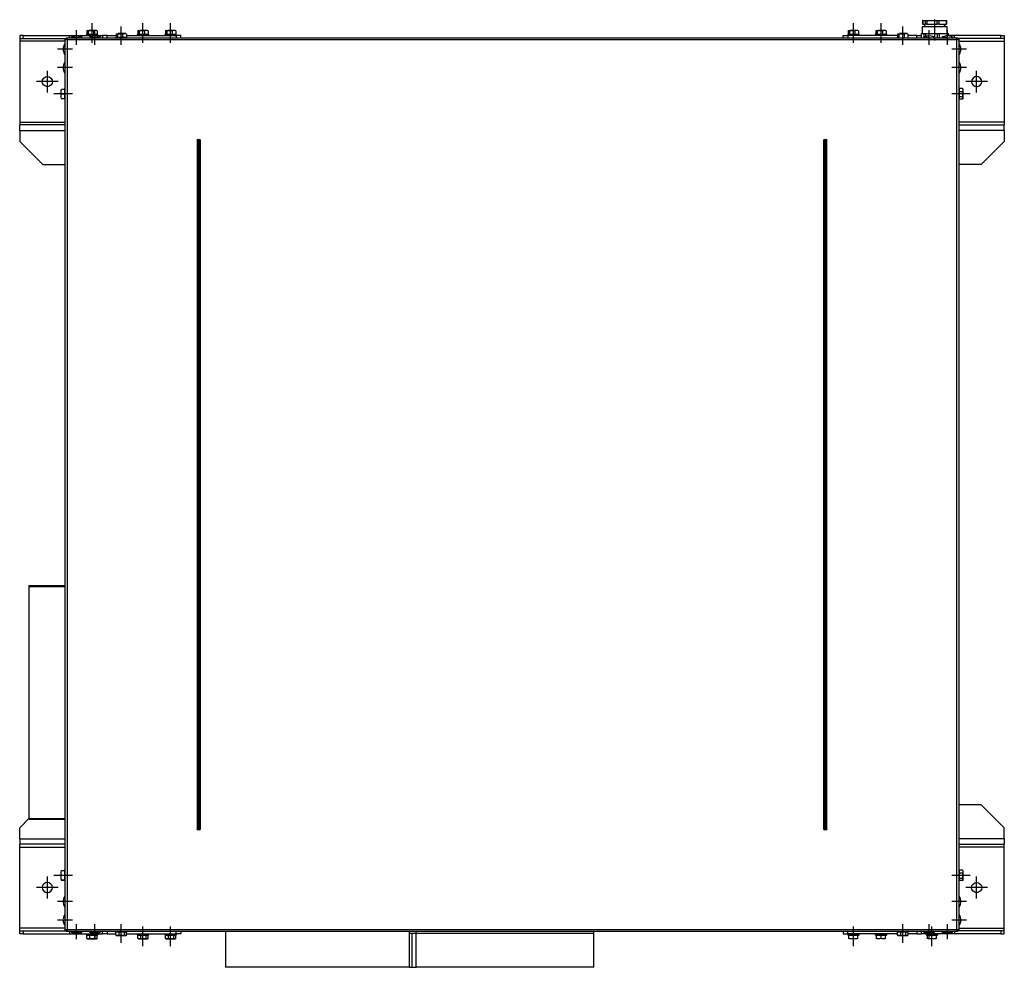
# Model space of a CAD drawing. Extents: x -423 to 1967, y -2167 to 334.
# Drawn here: x -423 to 645, y -2167 to -1138 of the extents above; entities that cross this region are included whole.
import ezdxf

# ---------------------------------------------------------------- set-up
doc = ezdxf.new("R2010")
doc.units = 0
doc.header["$MEASUREMENT"] = 0
doc.layers.get('0').update_dxf_attribs({"linetype": 'CONTINUOUS'})

msp = doc.modelspace()

# ---------------------------------------------------------------- linework, layer by layer
for p, q in [((-344.7, -1162), (-344.7, -1141.8)), ((-289.4, -1158.6), (-289.4, -1141.8)), ((-259.4, -1158.6), (-259.4, -1141.8)), ((481.6, -1158.6), (481.6, -1141.8)), ((511.6, -1162), (511.6, -1141.8)), ((556.7, -1138.9), (556.7, -1142.9)), ((556.8, -1138.9), (556.7, -1138.9)), ((556.7, -1142.9), (556.8, -1142.9)), ((556.8, -1138.9), (556.8, -1142.9)), ((556.8, -1138.9), (559.8, -1138.9)), ((556.8, -1142.9), (559.8, -1142.9)), ((558.7, -1142.9), (558.7, -1145.9)), ((559.3, -1145.9), (559.3, -1142.9)), ((559.8, -1142.9), (559.8, -1138.9)), ((559.8, -1138.9), (561.2, -1138.9)), ((561.2, -1142.9), (559.8, -1142.9)), ((561.2, -1138.9), (561.2, -1142.9)), ((561.2, -1138.9), (572.4, -1138.9)), ((561.2, -1142.9), (572.4, -1142.9)), ((569.9, -1160.7), (569.9, -1138)), ((572.4, -1142.9), (572.4, -1138.9)), ((572.4, -1138.9), (574.3, -1138.9)), ((574.3, -1142.9), (572.4, -1142.9)), ((574.3, -1138.9), (574.3, -1142.9)), ((574.3, -1138.9), (582.5, -1138.9)), ((574.3, -1142.9), (582.5, -1142.9)), ((580.5, -1145.9), (580.5, -1142.9)), ((581.2, -1145.9), (581.2, -1142.9)), ((582.5, -1138.9), (583.1, -1138.9)), ((582.5, -1142.9), (582.5, -1138.9)), ((583.1, -1142.9), (582.5, -1142.9)), ((583.1, -1142.9), (583.1, -1138.9)), ((-361.5, -1165.5), (-361.5, -1149.4)), ((-350.4, -1153.7), (-350.9, -1154.2)), ((-350.4, -1153.7), (-338.9, -1153.7)), ((-350.3, -1150.2), (-350.3, -1153.7)), ((-348.8, -1150.2), (-348.8, -1153.7)), ((-348.8, -1153.7), (-348.7, -1153.7)), ((-348.8, -1153.7), (-348.8, -1153.7)), ((-339.8, -1149.7), (-348.2, -1149.7)), ((-344.7, -1163.1), (-344.7, -1145.8)), ((-343.3, -1153.7), (-343.2, -1153.7)), ((-343.2, -1150.2), (-343.2, -1153.7)), ((-343.2, -1153.7), (-343.2, -1153.7)), ((-341.5, -1165.5), (-341.5, -1149.4)), ((-339.1, -1153.7), (-339.2, -1153.7)), ((-339.1, -1150.2), (-339.1, -1153.7)), ((-338.4, -1154.2), (-338.9, -1153.7)), ((-318.6, -1153.7), (-318.6, -1157.2)), ((-317.1, -1153.7), (-317.1, -1157.2)), ((-308.1, -1153.2), (-316.5, -1153.2)), ((-313, -1162.1), (-313, -1145.3)), ((-313, -1165.5), (-313, -1149.3)), ((-311.5, -1153.7), (-311.5, -1157.2)), ((-307.4, -1153.7), (-307.4, -1157.2)), ((-295.1, -1153.7), (-295.6, -1154.2)), ((-295.1, -1153.7), (-283.6, -1153.7)), ((-295, -1150.2), (-295, -1153.7)), ((-293.5, -1150.2), (-293.5, -1153.7)), ((-293.5, -1153.7), (-293.4, -1153.7)), ((-293.5, -1153.7), (-293.5, -1153.7)), ((-284.5, -1149.7), (-292.9, -1149.7)), ((-289.4, -1163.1), (-289.4, -1145.8)), ((-288, -1153.7), (-287.9, -1153.7)), ((-287.9, -1150.2), (-287.9, -1153.7)), ((-287.9, -1153.7), (-287.9, -1153.7)), ((-283.8, -1153.7), (-283.9, -1153.7)), ((-283.8, -1150.2), (-283.8, -1153.7)), ((-283.1, -1154.2), (-283.6, -1153.7)), ((-265.1, -1153.7), (-265.6, -1154.2)), ((-265.1, -1153.7), (-253.6, -1153.7)), ((-265, -1150.2), (-265, -1153.7)), ((-263.5, -1150.2), (-263.5, -1153.7)), ((-263.5, -1153.7), (-263.4, -1153.7)), ((-263.5, -1153.7), (-263.5, -1153.7)), ((-254.5, -1149.7), (-262.9, -1149.7)), ((-259.4, -1163.1), (-259.4, -1145.8)), ((-258, -1153.7), (-257.9, -1153.7)), ((-257.9, -1150.2), (-257.9, -1153.7)), ((-257.9, -1153.7), (-257.9, -1153.7)), ((-253.8, -1153.7), (-253.9, -1153.7)), ((-253.8, -1150.2), (-253.8, -1153.7)), ((-253.1, -1154.2), (-253.6, -1153.7)), ((475.9, -1153.7), (475.4, -1154.2)), ((475.9, -1153.7), (487.4, -1153.7)), ((476, -1150.2), (476, -1153.7)), ((477.5, -1150.2), (477.5, -1153.7)), ((477.5, -1153.7), (477.6, -1153.7)), ((477.5, -1153.7), (477.5, -1153.7)), ((486.5, -1149.7), (478.1, -1149.7)), ((481.6, -1163.1), (481.6, -1145.8)), ((483, -1153.7), (483.1, -1153.7)), ((483.1, -1150.2), (483.1, -1153.7)), ((483.1, -1153.7), (483.1, -1153.7)), ((487.2, -1153.7), (487.1, -1153.7)), ((487.2, -1150.2), (487.2, -1153.7)), ((487.9, -1154.2), (487.4, -1153.7)), ((505.9, -1153.7), (505.4, -1154.2)), ((505.9, -1153.7), (517.4, -1153.7)), ((506, -1150.2), (506, -1153.7)), ((507.5, -1150.2), (507.5, -1153.7)), ((507.5, -1153.7), (507.6, -1153.7)), ((507.5, -1153.7), (507.5, -1153.7)), ((516.5, -1149.7), (508.1, -1149.7)), ((511.6, -1163.1), (511.6, -1145.8)), ((513, -1153.7), (513.1, -1153.7)), ((513.1, -1150.2), (513.1, -1153.7)), ((513.1, -1153.7), (513.1, -1153.7)), ((517.2, -1153.7), (517.1, -1153.7)), ((517.2, -1150.2), (517.2, -1153.7)), ((517.9, -1154.2), (517.4, -1153.7)), ((529.6, -1153.7), (529.6, -1157.2)), ((531.1, -1153.7), (531.1, -1157.2)), ((540.1, -1153.2), (531.7, -1153.2)), ((535.2, -1162.1), (535.2, -1145.3)), ((535.2, -1165.5), (535.2, -1149.3)), ((536.7, -1153.7), (536.7, -1157.2)), ((540.8, -1153.7), (540.8, -1157.2)), ((555.1, -1152.9), (555.1, -1157.7)), ((555.1, -1152.9), (555.1, -1157.7)), ((555.1, -1152.9), (555.1, -1152.9)), ((555.1, -1152.9), (556.9, -1152.9)), ((556.4, -1145.9), (556.4, -1152.9)), ((583.4, -1145.9), (556.4, -1145.9)), ((556.9, -1152.9), (558.6, -1152.9)), ((558.6, -1156.8), (558.6, -1152.9)), ((558.6, -1152.9), (560, -1152.9)), ((560, -1152.9), (560, -1156.2)), ((560, -1152.9), (566.4, -1152.9)), ((563.7, -1165.5), (563.7, -1149.4)), ((566.4, -1152.9), (572.8, -1152.9)), ((572.8, -1157.7), (572.8, -1152.9)), ((572.8, -1152.9), (574.7, -1152.9)), ((574.7, -1152.9), (574.7, -1157.7)), ((574.7, -1152.9), (579.4, -1152.9)), ((579.4, -1152.9), (584.1, -1152.9)), ((583.4, -1152.9), (583.4, -1145.9)), ((583.7, -1165.5), (583.7, -1149.4)), ((584.1, -1155.7), (584.1, -1152.9)), ((584.1, -1152.9), (584.7, -1152.9)), ((584.7, -1155.7), (584.7, -1152.9)), ((-423.2, -1155.3), (-423.2, -1158.3)), ((-419.3, -1155.3), (-423.2, -1155.3)), ((-423.2, -1158.3), (-423.2, -1161.3)), ((-423.2, -1158.3), (-419.3, -1158.3)), ((-423.2, -1161.3), (-423.2, -1249.3)), ((-373.9, -1161.3), (-423.2, -1161.3)), ((-419.3, -1158.3), (-419.3, -1155.3)), ((-419.3, -1155.3), (-369.2, -1155.3)), ((-419.3, -1158.3), (-372.7, -1158.3)), ((-373.9, -1164.1), (-374.3, -1164.1)), ((-374.3, -1164.1), (-374.3, -1170.1)), ((-373.9, -1158.9), (-372.7, -1158.9)), ((-373.9, -1159.9), (-373.9, -1158.9)), ((-373.9, -2125.5), (-373.9, -1159.9)), ((-371.7, -1159.9), (-373.9, -1159.9)), ((-372.7, -1157.7), (-372.7, -1158.9)), ((-372.7, -1157.7), (-371.7, -1157.7)), ((-372.7, -1159.9), (-372.7, -1158.9)), ((-372.7, -1158.9), (-371.7, -1158.9)), ((-371.7, -1157.7), (593.9, -1157.7)), ((-371.7, -1157.7), (-371.7, -1159.9)), ((593.9, -1159.9), (-371.7, -1159.9)), ((-371.7, -1159.9), (-371.7, -2125.5)), ((-369.2, -1157.7), (-369.2, -1155.3)), ((-369.2, -1155.3), (-333.2, -1155.3)), ((-367.5, -1157.3), (-367.5, -1157.7)), ((-361.5, -1157.3), (-367.5, -1157.3)), ((-361.5, -1155.7), (-362.9, -1155.7)), ((-361.5, -1155.7), (-362.9, -1155.7)), ((-355.5, -1157.3), (-361.5, -1157.3)), ((-355.5, -1157.7), (-355.5, -1157.3)), ((-350.9, -1154.2), (-350.9, -1155.3)), ((-344.7, -1154.2), (-350.9, -1154.2)), ((-347.5, -1157.3), (-347.5, -1157.7)), ((-341.5, -1157.3), (-347.5, -1157.3)), ((-338.4, -1154.2), (-344.7, -1154.2)), ((-341.5, -1155.7), (-342.9, -1155.7)), ((-340.1, -1155.7), (-341.5, -1155.7)), ((-335.5, -1157.3), (-341.5, -1157.3)), ((-338.4, -1155.3), (-338.4, -1154.2)), ((-335.5, -1157.7), (-335.5, -1157.3)), ((-333.2, -1155.3), (-333.2, -1157.7)), ((-328.2, -1155.3), (-333.2, -1155.3)), ((-328.2, -1157.7), (-328.2, -1155.3)), ((-328.2, -1155.3), (-318.6, -1155.3)), ((-318.7, -1157.2), (-319.2, -1157.7)), ((-307.2, -1157.2), (-318.7, -1157.2)), ((-317.1, -1157.2), (-317, -1157.2)), ((-317.1, -1157.2), (-317.1, -1157.2)), ((-311.6, -1157.2), (-311.5, -1157.2)), ((-311.5, -1157.2), (-311.5, -1157.2)), ((-307.4, -1157.2), (-307.5, -1157.2)), ((-307.4, -1155.3), (-253.2, -1155.3)), ((-306.7, -1157.7), (-307.2, -1157.2)), ((-295.6, -1154.2), (-295.6, -1155.3)), ((-289.4, -1154.2), (-295.6, -1154.2)), ((-283.1, -1154.2), (-289.4, -1154.2)), ((-283.1, -1155.3), (-283.1, -1154.2)), ((-265.6, -1154.2), (-265.6, -1155.3)), ((-259.4, -1154.2), (-265.6, -1154.2)), ((-253.1, -1154.2), (-259.4, -1154.2)), ((-253.2, -1155.3), (-253.2, -1157.7)), ((-248.2, -1155.3), (-253.2, -1155.3)), ((-253.1, -1155.3), (-253.1, -1154.2)), ((-248.2, -1157.7), (-248.2, -1155.3)), ((470.4, -1157.7), (470.4, -1155.3)), ((470.4, -1155.3), (475.4, -1155.3)), ((475.4, -1154.2), (475.4, -1155.3)), ((481.6, -1154.2), (475.4, -1154.2)), ((475.4, -1155.3), (475.4, -1157.7)), ((529.6, -1155.3), (475.4, -1155.3)), ((487.9, -1154.2), (481.6, -1154.2)), ((487.9, -1155.3), (487.9, -1154.2)), ((505.4, -1154.2), (505.4, -1155.3)), ((511.6, -1154.2), (505.4, -1154.2)), ((517.9, -1154.2), (511.6, -1154.2)), ((517.9, -1155.3), (517.9, -1154.2)), ((529.5, -1157.2), (529, -1157.7)), ((531.1, -1157.2), (531.2, -1157.2)), ((531.1, -1157.2), (531.1, -1157.2)), ((536.6, -1157.2), (536.7, -1157.2)), ((536.7, -1157.2), (536.7, -1157.2)), ((540.8, -1157.2), (540.7, -1157.2)), ((550.4, -1155.3), (540.8, -1155.3)), ((541.5, -1157.7), (541, -1157.2)), ((541, -1157.2), (541, -1157.2)), ((550.4, -1157.7), (550.4, -1155.3)), ((550.4, -1155.3), (555.1, -1155.3)), ((557.7, -1157.3), (557.7, -1157.7)), ((563.7, -1157.3), (557.7, -1157.3)), ((563.7, -1157.3), (557.7, -1157.3)), ((563.7, -1155.7), (562.3, -1155.7)), ((563.7, -1155.7), (562.3, -1155.7)), ((569.7, -1157.7), (569.7, -1157.3)), ((577.7, -1157.3), (577.7, -1157.7)), ((583.7, -1157.3), (577.7, -1157.3)), ((583.7, -1157.3), (577.7, -1157.3)), ((583.7, -1155.7), (582.3, -1155.7)), ((585.1, -1155.7), (583.7, -1155.7)), ((591.4, -1155.3), (584.7, -1155.3)), ((589.7, -1157.7), (589.7, -1157.3)), ((591.4, -1157.7), (591.4, -1155.3)), ((641.5, -1155.3), (591.4, -1155.3)), ((593.9, -1157.7), (594.9, -1157.7)), ((593.9, -1159.9), (593.9, -1157.7)), ((593.9, -1158.9), (594.9, -1158.9)), ((593.9, -2125.5), (593.9, -1159.9)), ((596.1, -1159.9), (593.9, -1159.9)), ((594.9, -1157.7), (594.9, -1158.9)), ((641.5, -1158.3), (594.9, -1158.3)), ((594.9, -1158.9), (594.9, -1159.9)), ((596.1, -1158.9), (594.9, -1158.9)), ((596.1, -1158.9), (596.1, -1159.9)), ((596.1, -1159.9), (596.1, -2125.5)), ((596.1, -1161.3), (645.4, -1161.3)), ((596.5, -1164.1), (596.1, -1164.1)), ((596.5, -1176.1), (596.5, -1164.1)), ((641.5, -1158.3), (641.5, -1155.3)), ((641.5, -1155.3), (645.4, -1155.3)), ((645.4, -1158.3), (641.5, -1158.3)), ((645.4, -1155.3), (645.4, -1158.3)), ((645.4, -1158.3), (645.4, -1161.3)), ((645.4, -1161.3), (645.4, -1249.3)), ((-366, -1170.1), (-382.1, -1170.1)), ((-375.9, -1168.7), (-375.9, -1170.1)), ((-375.9, -1170.1), (-375.9, -1171.5)), ((-374.3, -1170.1), (-374.3, -1176.1)), ((604.4, -1170.1), (588.3, -1170.1)), ((598.1, -1171.5), (598.1, -1168.7)), ((-374.3, -1176.1), (-373.9, -1176.1)), ((-373.9, -1184.1), (-374.3, -1184.1)), ((-374.3, -1184.1), (-374.3, -1190.1)), ((596.1, -1176.1), (596.5, -1176.1)), ((596.5, -1184.1), (596.1, -1184.1)), ((596.5, -1196.1), (596.5, -1184.1)), ((-393.2, -1217.1), (-393.2, -1193.4)), ((-366, -1190.1), (-382.1, -1190.1)), ((-375.9, -1188.7), (-375.9, -1190.1)), ((-375.9, -1190.1), (-375.9, -1191.5)), ((-374.3, -1190.1), (-374.3, -1196.1)), ((-374.3, -1196.1), (-373.9, -1196.1)), ((604.4, -1190.1), (588.3, -1190.1)), ((596.1, -1196.1), (596.5, -1196.1)), ((598.1, -1191.5), (598.1, -1188.7)), ((615.4, -1217.1), (615.4, -1193.4)), ((-381.3, -1205.3), (-405, -1205.3)), ((627.3, -1205.3), (603.6, -1205.3)), ((-377.9, -1213.5), (-374.4, -1213.5)), ((-373.9, -1212.3), (-374.4, -1212.8)), ((-374.4, -1212.8), (-374.4, -1224.3)), ((-374.4, -1213.5), (-374.4, -1213.5)), ((596.6, -1212.8), (596.1, -1212.3)), ((596.6, -1212.8), (596.6, -1212.8)), ((596.6, -1212.8), (596.6, -1212.9)), ((600.1, -1212.8), (596.6, -1212.8)), ((596.6, -1218.6), (596.6, -1212.9)), ((596.6, -1216.2), (596.6, -1216.2)), ((596.6, -1216.2), (596.6, -1216.2)), ((600.1, -1216.2), (596.6, -1216.2)), ((600.6, -1213.7), (600.1, -1212.8)), ((600.6, -1218.6), (600.6, -1213.7)), ((-369.5, -1218.6), (-386.2, -1218.6)), ((-366, -1218.6), (-382.2, -1218.6)), ((-377.9, -1218.4), (-374.4, -1218.4)), ((-377.9, -1223.5), (-374.4, -1223.5)), ((-377.9, -1223.7), (-374.4, -1223.7)), ((-374.4, -1218.4), (-374.4, -1218.3)), ((-374.4, -1218.4), (-374.4, -1218.4)), ((-374.4, -1223.5), (-374.4, -1223.4)), ((-374.4, -1223.5), (-374.4, -1223.5)), ((-374.4, -1224.3), (-373.9, -1224.8)), ((604.5, -1218.6), (588.3, -1218.6)), ((608.5, -1218.6), (591.7, -1218.6)), ((596.1, -1224.8), (596.6, -1224.3)), ((596.6, -1224.3), (596.6, -1218.6)), ((596.6, -1221.9), (596.6, -1221.9)), ((596.6, -1222), (596.6, -1221.9)), ((600.1, -1221.9), (596.6, -1221.9)), ((600.1, -1224.3), (596.6, -1224.3)), ((600.1, -1224.4), (600.6, -1223.5)), ((600.6, -1223.5), (600.6, -1218.6)), ((-423.2, -1249.3), (-373.9, -1249.3)), ((-423.2, -1249.3), (-423.2, -1252.3)), ((645.4, -1249.3), (596.1, -1249.3)), ((645.4, -1249.3), (645.4, -1252.3)), ((-373.9, -1252.3), (-423.2, -1252.3)), ((-423.2, -1258.3), (-423.2, -1252.3)), ((-423.2, -1258.3), (-423.2, -1270.3)), ((-423.2, -1258.3), (-373.9, -1258.3)), ((596.1, -1252.3), (645.4, -1252.3)), ((645.4, -1258.3), (596.1, -1258.3)), ((645.4, -1258.3), (645.4, -1252.3)), ((645.4, -1258.3), (645.4, -1270.3)), ((-398.2, -1295.3), (-423.2, -1270.3)), ((-230.4, -2016.2), (-230.4, -1269.2)), ((-229.1, -1269.2), (-230.4, -1269.2)), ((-229.1, -1269.2), (-229.1, -2016.2)), ((-228.9, -1269.2), (-229.1, -1269.2)), ((-229.1, -1269.2), (-228.7, -1269.2)), ((-228.9, -2016.2), (-228.9, -1269.2)), ((-228.9, -1269.2), (-228.9, -2016.2)), ((-228.7, -2016.2), (-228.7, -1269.2)), ((-227.4, -1269.2), (-228.7, -1269.2)), ((-227.4, -1269.2), (-227.4, -2016.2)), ((449.6, -2016.2), (449.6, -1269.2)), ((449.6, -1269.2), (450.9, -1269.2)), ((450.9, -1269.2), (450.9, -2016.2)), ((450.9, -1269.2), (451.1, -1269.2)), ((451.1, -1269.2), (451.1, -2016.2)), ((451.1, -2016.2), (451.1, -1269.2)), ((451.1, -1269.2), (451.3, -1269.2)), ((451.3, -2016.2), (451.3, -1269.2)), ((451.3, -1269.2), (452.6, -1269.2)), ((452.6, -1269.2), (452.6, -2016.2)), ((620.4, -1295.3), (645.4, -1270.3)), ((-398.2, -1295.3), (-373.9, -1295.3)), ((620.4, -1295.3), (596.1, -1295.3)), ((-412.8, -1752.3), (-373.9, -1752.3)), ((-412.8, -1753.5), (-412.8, -1752.3)), ((-412.8, -2005.1), (-412.8, -1753.5)), ((-373.9, -1753.5), (-412.8, -1753.5)), ((620.4, -1990.1), (596.1, -1990.1)), ((620.4, -1990.1), (645.4, -2015.1)), ((-412.8, -2004.7), (-423.2, -2015.1)), ((-412.8, -2005.1), (-373.9, -2005.1)), ((-412.8, -2006.3), (-412.8, -2005.1)), ((-373.9, -2006.3), (-412.8, -2006.3)), ((-423.2, -2027.1), (-423.2, -2015.1)), ((-229.1, -2016.2), (-230.4, -2016.2)), ((-229.1, -2016.2), (-228.7, -2016.2)), ((-228.9, -2016.2), (-229.1, -2016.2)), ((-227.4, -2016.2), (-228.7, -2016.2)), ((449.6, -2016.2), (450.9, -2016.2)), ((450.9, -2016.2), (451.1, -2016.2)), ((451.1, -2016.2), (451.3, -2016.2)), ((451.3, -2016.2), (452.6, -2016.2)), ((645.4, -2027.1), (645.4, -2015.1)), ((-423.2, -2027.1), (-373.9, -2027.1)), ((-423.2, -2027.1), (-423.2, -2033.1)), ((645.4, -2027.1), (596.1, -2027.1)), ((645.4, -2027.1), (645.4, -2033.1)), ((-423.2, -2036.1), (-423.2, -2033.1)), ((-373.9, -2033.1), (-423.2, -2033.1)), ((-423.2, -2124.1), (-423.2, -2036.1)), ((-423.2, -2036.1), (-373.9, -2036.1)), ((596.1, -2033.1), (645.4, -2033.1)), ((645.4, -2036.1), (596.1, -2036.1)), ((645.4, -2036.1), (645.4, -2033.1)), ((645.4, -2124.1), (645.4, -2036.1)), ((-377.9, -2061.7), (-374.4, -2061.7)), ((-373.9, -2060.5), (-374.4, -2061)), ((-374.4, -2061), (-374.4, -2072.5)), ((-374.4, -2061.7), (-374.4, -2061.7)), ((596.6, -2061), (596.1, -2060.5)), ((596.6, -2061), (596.6, -2061.1)), ((596.6, -2061), (596.6, -2061)), ((600.1, -2061), (596.6, -2061)), ((596.6, -2066.8), (596.6, -2061.1)), ((600.6, -2061.9), (600.1, -2061)), ((600.6, -2066.8), (600.6, -2061.9)), ((-393.2, -2091.9), (-393.2, -2068.2)), ((-369.5, -2066.8), (-386.2, -2066.8)), ((-366, -2066.8), (-382.2, -2066.8)), ((-377.9, -2066.6), (-374.4, -2066.6)), ((-377.9, -2071.7), (-374.4, -2071.7)), ((-377.9, -2071.9), (-374.4, -2071.9)), ((-374.4, -2066.6), (-374.4, -2066.5)), ((-374.4, -2066.6), (-374.4, -2066.6)), ((-374.4, -2071.7), (-374.4, -2071.6)), ((-374.4, -2071.7), (-374.4, -2071.7)), ((-374.4, -2072.5), (-373.9, -2073)), ((604.5, -2066.8), (588.3, -2066.8)), ((608.5, -2066.8), (591.7, -2066.8)), ((596.1, -2073), (596.6, -2072.5)), ((596.6, -2064.4), (596.6, -2064.4)), ((596.6, -2064.4), (596.6, -2064.4)), ((600.1, -2064.4), (596.6, -2064.4)), ((596.6, -2072.5), (596.6, -2066.8)), ((596.6, -2070.1), (596.6, -2070.1)), ((596.6, -2070.2), (596.6, -2070.1)), ((600.1, -2070.1), (596.6, -2070.1)), ((600.1, -2072.5), (596.6, -2072.5)), ((600.1, -2072.6), (600.6, -2071.7)), ((600.6, -2071.7), (600.6, -2066.8)), ((615.4, -2091.9), (615.4, -2068.2)), ((-381.3, -2080.1), (-405, -2080.1)), ((627.3, -2080.1), (603.6, -2080.1)), ((-375.9, -2093.9), (-375.9, -2095.3)), ((-373.9, -2089.3), (-374.3, -2089.3)), ((-374.3, -2089.3), (-374.3, -2095.3)), ((596.5, -2089.3), (596.1, -2089.3)), ((596.5, -2101.3), (596.5, -2089.3)), ((598.1, -2096.7), (598.1, -2093.9)), ((-366, -2095.3), (-382.1, -2095.3)), ((-375.9, -2095.3), (-375.9, -2096.7)), ((-374.3, -2095.3), (-374.3, -2101.3)), ((-374.3, -2101.3), (-373.9, -2101.3)), ((604.4, -2095.3), (588.3, -2095.3)), ((596.1, -2101.3), (596.5, -2101.3)), ((-366, -2115.3), (-382.1, -2115.3)), ((-375.9, -2115.3), (-375.9, -2116.7)), ((-375.9, -2115.3), (-375.9, -2116.7)), ((-373.9, -2109.3), (-374.3, -2109.3)), ((-374.3, -2109.3), (-374.3, -2115.3)), ((-374.3, -2115.3), (-374.3, -2121.3)), ((604.4, -2115.3), (588.3, -2115.3)), ((596.5, -2109.3), (596.1, -2109.3)), ((596.5, -2121.3), (596.5, -2109.3)), ((598.1, -2116.7), (598.1, -2113.9)), ((-373.9, -2124.1), (-423.2, -2124.1)), ((-423.2, -2127.1), (-423.2, -2124.1)), ((-374.3, -2121.3), (-373.9, -2121.3)), ((-373.9, -2126.5), (-373.9, -2125.5)), ((-373.9, -2125.5), (-371.7, -2125.5)), ((-373.9, -2126.5), (-372.7, -2126.5)), ((-372.7, -2126.5), (-372.7, -2125.5)), ((-372.7, -2127.7), (-372.7, -2126.5)), ((-371.7, -2126.5), (-372.7, -2126.5)), ((-371.7, -2125.5), (593.9, -2125.5)), ((-371.7, -2125.5), (-371.7, -2127.7)), ((-361.5, -2135.9), (-361.5, -2119.8)), ((-341.5, -2135.9), (-341.5, -2119.8)), ((-313, -2136), (-313, -2119.8)), ((-313, -2140), (-313, -2123.3)), ((-289.4, -2139.5), (-289.4, -2122.2)), ((-259.4, -2139.5), (-259.4, -2122.2)), ((481.6, -2139.5), (481.6, -2122.2)), ((535.2, -2136), (535.2, -2119.8)), ((535.2, -2140), (535.2, -2123.3)), ((563.7, -2135.9), (563.7, -2119.8)), ((566.9, -2139.5), (566.9, -2122.2)), ((583.7, -2135.9), (583.7, -2119.8)), ((593.9, -2127.7), (593.9, -2125.5)), ((593.9, -2125.5), (596.1, -2125.5)), ((594.9, -2126.5), (593.9, -2126.5)), ((594.9, -2125.5), (594.9, -2126.5)), ((594.9, -2127.7), (594.9, -2126.5)), ((596.1, -2126.5), (594.9, -2126.5)), ((596.1, -2121.3), (596.5, -2121.3)), ((596.1, -2124.1), (645.4, -2124.1)), ((596.1, -2125.5), (596.1, -2126.5)), ((645.4, -2127.1), (645.4, -2124.1)), ((-423.2, -2130.1), (-423.2, -2127.1)), ((-423.2, -2127.1), (-419.3, -2127.1)), ((-419.3, -2130.1), (-423.2, -2130.1)), ((-419.3, -2127.1), (-419.3, -2130.1)), ((-419.3, -2127.1), (-372.7, -2127.1)), ((-419.3, -2130.1), (-369.2, -2130.1)), ((-371.7, -2127.7), (-372.7, -2127.7)), ((593.9, -2127.7), (-371.7, -2127.7)), ((-369.2, -2127.7), (-369.2, -2130.1)), ((-369.2, -2130.1), (-333.2, -2130.1)), ((-367.5, -2127.7), (-367.5, -2128.1)), ((-367.5, -2128.1), (-355.5, -2128.1)), ((-362.9, -2129.7), (-360.1, -2129.7)), ((-355.5, -2128.1), (-355.5, -2127.7)), ((-350.9, -2130.1), (-350.9, -2131.2)), ((-350.9, -2131.2), (-350.4, -2131.7)), ((-338.4, -2131.2), (-350.9, -2131.2)), ((-350.4, -2135.2), (-350.4, -2131.7)), ((-350.4, -2131.7), (-350.4, -2131.7)), ((-350.4, -2131.7), (-344.7, -2131.7)), ((-350.1, -2135.4), (-349.6, -2135.7)), ((-349.6, -2135.7), (-344.7, -2135.7)), ((-347.5, -2127.7), (-347.5, -2128.1)), ((-347.5, -2128.1), (-335.5, -2128.1)), ((-346.9, -2135.2), (-346.9, -2131.7)), ((-346.9, -2131.7), (-346.9, -2131.7)), ((-346.9, -2131.7), (-346.9, -2131.7)), ((-344.7, -2131.7), (-338.9, -2131.7)), ((-344.7, -2135.7), (-339.8, -2135.7)), ((-342.9, -2129.7), (-340.1, -2129.7)), ((-341.2, -2135.2), (-341.2, -2131.7)), ((-341.2, -2131.7), (-341.2, -2131.7)), ((-341.2, -2131.7), (-341.2, -2131.7)), ((-339.8, -2135.7), (-339.3, -2135.4)), ((-339, -2135.2), (-339, -2131.7)), ((-338.9, -2131.7), (-338.4, -2131.2)), ((-338.4, -2131.2), (-338.4, -2130.1)), ((-335.5, -2128.1), (-335.5, -2127.7)), ((-333.2, -2130.1), (-333.2, -2127.7)), ((-328.2, -2130.1), (-333.2, -2130.1)), ((-328.2, -2127.7), (-328.2, -2130.1)), ((-328.2, -2130.1), (-318.7, -2130.1)), ((-319.2, -2127.7), (-318.7, -2128.2)), ((-318.7, -2128.2), (-313, -2128.2)), ((-318.7, -2128.2), (-318.7, -2128.2)), ((-318.7, -2131.7), (-318.7, -2128.2)), ((-318.4, -2131.9), (-317.9, -2132.2)), ((-317.9, -2132.2), (-313, -2132.2)), ((-315.2, -2128.2), (-315.2, -2128.2)), ((-315.2, -2128.2), (-315.2, -2128.2)), ((-315.2, -2131.7), (-315.2, -2128.2)), ((-313, -2128.2), (-307.2, -2128.2)), ((-313, -2132.2), (-308.1, -2132.2)), ((-309.5, -2128.2), (-309.5, -2128.2)), ((-309.5, -2128.2), (-309.5, -2128.2)), ((-309.5, -2131.7), (-309.5, -2128.2)), ((-308.1, -2132.2), (-307.6, -2131.9)), ((-307.3, -2131.7), (-307.3, -2128.2)), ((-307.3, -2130.1), (-253.2, -2130.1)), ((-307.2, -2128.2), (-306.7, -2127.7)), ((-295.6, -2130.1), (-295.6, -2131.2)), ((-295.6, -2131.2), (-295.1, -2131.7)), ((-283.1, -2131.2), (-295.6, -2131.2)), ((-295.1, -2135.2), (-295.1, -2131.7)), ((-295.1, -2131.7), (-295.1, -2131.7)), ((-295.1, -2131.7), (-289.4, -2131.7)), ((-294.8, -2135.4), (-294.3, -2135.7)), ((-294.3, -2135.7), (-289.4, -2135.7)), ((-291.6, -2135.2), (-291.6, -2131.7)), ((-291.6, -2131.7), (-291.6, -2131.7)), ((-291.6, -2131.7), (-291.6, -2131.7)), ((-289.4, -2143.5), (-289.4, -2126.8)), ((-289.4, -2131.7), (-283.6, -2131.7)), ((-289.4, -2135.7), (-284.5, -2135.7)), ((-285.9, -2135.2), (-285.9, -2131.7)), ((-285.9, -2131.7), (-285.9, -2131.7)), ((-285.9, -2131.7), (-285.9, -2131.7)), ((-284.5, -2135.7), (-284, -2135.4)), ((-283.7, -2135.2), (-283.7, -2131.7)), ((-283.6, -2131.7), (-283.1, -2131.2)), ((-283.1, -2131.2), (-283.1, -2130.1)), ((-265.6, -2130.1), (-265.6, -2131.2)), ((-265.6, -2131.2), (-265.1, -2131.7)), ((-253.1, -2131.2), (-265.6, -2131.2)), ((-265.1, -2135.2), (-265.1, -2131.7)), ((-265.1, -2131.7), (-265.1, -2131.7)), ((-265.1, -2131.7), (-259.4, -2131.7)), ((-264.8, -2135.4), (-264.3, -2135.7)), ((-264.3, -2135.7), (-259.4, -2135.7)), ((-261.6, -2135.2), (-261.6, -2131.7)), ((-261.6, -2131.7), (-261.6, -2131.7)), ((-261.6, -2131.7), (-261.6, -2131.7)), ((-259.4, -2143.5), (-259.4, -2126.8)), ((-259.4, -2131.7), (-253.6, -2131.7)), ((-259.4, -2135.7), (-254.5, -2135.7)), ((-255.9, -2135.2), (-255.9, -2131.7)), ((-255.9, -2131.7), (-255.9, -2131.7)), ((-255.9, -2131.7), (-255.9, -2131.7)), ((-254.5, -2135.7), (-254, -2135.4)), ((-253.7, -2135.2), (-253.7, -2131.7)), ((-253.6, -2131.7), (-253.1, -2131.2)), ((-253.2, -2130.1), (-253.2, -2127.7)), ((-248.2, -2130.1), (-253.2, -2130.1)), ((-253.1, -2131.2), (-253.1, -2130.1)), ((-248.2, -2127.7), (-248.2, -2130.1)), ((-200, -2127.7), (-200, -2166.6)), ((0, -2166.6), (0, -2127.7)), ((199, -2129.8), (0, -2129.8)), ((2.9, -2166.6), (2.9, -2129.8)), ((7, -2166.6), (7, -2127.7)), ((200, -2166.6), (200, -2127.7)), ((470.4, -2127.7), (470.4, -2130.1)), ((470.4, -2130.1), (475.4, -2130.1)), ((475.4, -2130.1), (475.4, -2127.7)), ((475.4, -2130.1), (475.4, -2131.2)), ((529.5, -2130.1), (475.4, -2130.1)), ((475.4, -2131.2), (475.9, -2131.7)), ((487.9, -2131.2), (475.4, -2131.2)), ((475.9, -2131.7), (481.6, -2131.7)), ((476.6, -2135.2), (476.6, -2131.7)), ((476.6, -2131.7), (476.6, -2131.7)), ((481.6, -2143.5), (481.6, -2126.8)), ((481.6, -2135.2), (481.6, -2131.7)), ((481.6, -2131.7), (481.6, -2131.7)), ((481.6, -2131.7), (481.6, -2131.7)), ((481.6, -2131.7), (487.4, -2131.7)), ((486.5, -2135.7), (486.6, -2135.6)), ((486.6, -2135.2), (486.6, -2131.7)), ((486.6, -2131.7), (486.6, -2131.7)), ((486.6, -2135.6), (486.6, -2135.2)), ((487.4, -2131.7), (487.9, -2131.2)), ((487.9, -2131.2), (487.9, -2130.1)), ((505.4, -2130.1), (505.4, -2131.2)), ((505.4, -2131.2), (505.9, -2131.7)), ((517.9, -2131.2), (505.4, -2131.2)), ((505.9, -2131.7), (511.6, -2131.7)), ((506.6, -2135.2), (506.6, -2131.7)), ((506.6, -2131.7), (506.6, -2131.7)), ((511.6, -2135.2), (511.6, -2131.7)), ((511.6, -2131.7), (511.6, -2131.7)), ((511.6, -2131.7), (511.6, -2131.7)), ((511.6, -2131.7), (517.4, -2131.7)), ((516.5, -2135.7), (516.6, -2135.6)), ((516.6, -2135.2), (516.6, -2131.7)), ((516.6, -2131.7), (516.6, -2131.7)), ((516.6, -2135.6), (516.6, -2135.2)), ((517.4, -2131.7), (517.9, -2131.2)), ((517.9, -2131.2), (517.9, -2130.1)), ((529, -2127.7), (529.5, -2128.2)), ((529.5, -2128.2), (529.5, -2128.2)), ((529.5, -2128.2), (535.2, -2128.2)), ((529.5, -2131.7), (529.5, -2128.2)), ((529.8, -2131.9), (530.3, -2132.2)), ((530.3, -2132.2), (535.2, -2132.2)), ((533, -2128.2), (533, -2128.2)), ((533, -2128.2), (533, -2128.2)), ((533, -2131.7), (533, -2128.2)), ((535.2, -2128.2), (541, -2128.2)), ((535.2, -2132.2), (540.1, -2132.2)), ((538.7, -2128.2), (538.7, -2128.2)), ((538.7, -2128.2), (538.7, -2128.2)), ((538.7, -2131.7), (538.7, -2128.2)), ((540.1, -2132.2), (540.6, -2131.9)), ((540.9, -2131.7), (540.9, -2128.2)), ((550.4, -2130.1), (540.9, -2130.1)), ((541, -2128.2), (541.5, -2127.7)), ((550.4, -2127.7), (550.4, -2130.1)), ((550.4, -2130.1), (555.4, -2130.1)), ((555.4, -2130.1), (555.4, -2127.7)), ((591.4, -2130.1), (555.4, -2130.1)), ((557.7, -2127.7), (557.7, -2128.1)), ((557.7, -2128.1), (569.7, -2128.1)), ((560.7, -2130.1), (560.7, -2131.2)), ((560.7, -2131.2), (561.2, -2131.7)), ((573.2, -2131.2), (560.7, -2131.2)), ((561.2, -2131.7), (566.9, -2131.7)), ((561.9, -2135.2), (561.9, -2131.7)), ((561.9, -2131.7), (561.9, -2131.7)), ((562.3, -2129.7), (565.1, -2129.7)), ((566.9, -2143.5), (566.9, -2126.8)), ((566.9, -2131.7), (572.7, -2131.7)), ((566.9, -2135.2), (566.9, -2131.7)), ((566.9, -2131.7), (566.9, -2131.7)), ((566.9, -2131.7), (566.9, -2131.7)), ((569.7, -2128.1), (569.7, -2127.7)), ((571.8, -2135.7), (571.9, -2135.6)), ((571.9, -2135.2), (571.9, -2131.7)), ((571.9, -2131.7), (571.9, -2131.7)), ((571.9, -2135.6), (571.9, -2135.2)), ((572.7, -2131.7), (573.2, -2131.2)), ((573.2, -2131.2), (573.2, -2130.1)), ((577.7, -2127.7), (577.7, -2128.1)), ((577.7, -2128.1), (589.7, -2128.1)), ((582.3, -2129.7), (585.1, -2129.7)), ((589.7, -2128.1), (589.7, -2127.7)), ((591.4, -2127.7), (591.4, -2130.1)), ((641.5, -2130.1), (591.4, -2130.1)), ((594.9, -2127.7), (593.9, -2127.7)), ((641.5, -2127.1), (594.9, -2127.1)), ((641.5, -2127.1), (641.5, -2130.1)), ((645.4, -2127.1), (641.5, -2127.1)), ((641.5, -2130.1), (645.4, -2130.1)), ((645.4, -2130.1), (645.4, -2127.1)), ((0, -2166.6), (-200, -2166.6)), ((0, -2166.6), (2.9, -2166.6)), ((2.9, -2166.6), (7, -2166.6)), ((200, -2166.6), (7, -2166.6))]:
    msp.add_line(p, q)
for centre in [(-393.2, -1205.3), (615.4, -2080.1)]:
    msp.add_circle(centre, 5.5)
at = {"extrusion": (0, 0, -1)}
for centre in [(-615.4, -1205.3), (393.2, -2080.1)]:
    msp.add_circle(centre, 5.5, dxfattribs=at)
for centre, radius, start, end in [((-364.5, -1170.1), 11.5, 148.6205, 173.0215), ((-361.5, -1167.1), 11.5, 96.9785, 121.3795), ((-361.5, -1167.1), 11.5, 58.6205, 83.0215), ((-341.5, -1167.1), 11.5, 96.9785, 121.3795), ((-341.5, -1167.1), 11.5, 58.6205, 83.0215), ((563.7, -1167.1), 11.5, 96.9785, 121.3795), ((563.7, -1167.1), 11.5, 58.6205, 83.0215), ((583.7, -1167.1), 11.5, 96.9785, 121.3795), ((583.7, -1167.1), 11.5, 58.6205, 83.0215), ((586.7, -1170.1), 11.5, 6.9785, 31.3795), ((-364.5, -1170.1), 11.5, 186.9785, 211.3795), ((586.7, -1170.1), 11.5, 328.6205, 353.0215), ((-364.5, -1190.1), 11.5, 148.6205, 173.0215), ((586.7, -1190.1), 11.5, 6.9785, 31.3795), ((-364.5, -1190.1), 11.5, 186.9785, 211.3795), ((586.7, -1190.1), 11.5, 328.6205, 353.0215), ((-228.9, -1269.2), 0.232, 0, 180), ((-228.9, -1269.2), 0.0465, 0, 180), ((451.1, -1269.2), 0.232, 0, 180), ((451.1, -1269.2), 0.0465, 0, 180), ((-228.9, -2016.2), 0.232, 180, 0), ((-228.9, -2016.2), 0.0465, 180, 0), ((451.1, -2016.2), 0.232, 180, 0), ((451.1, -2016.2), 0.0465, 180, 0), ((-364.5, -2095.3), 11.5, 148.6205, 173.0215), ((586.7, -2095.3), 11.5, 6.9785, 31.3795), ((-364.5, -2095.3), 11.5, 186.9785, 211.3795), ((586.7, -2095.3), 11.5, 328.6205, 353.0215), ((-364.5, -2115.3), 11.5, 148.6205, 173.0215), ((586.7, -2115.3), 11.5, 6.9785, 31.3795), ((-364.5, -2115.3), 11.5, 186.9785, 211.3795), ((586.7, -2115.3), 11.5, 328.6205, 353.0215), ((-361.5, -2118.3), 11.5, 238.6205, 263.0215), ((-361.5, -2118.3), 11.5, 276.9785, 301.3795), ((-341.5, -2118.3), 11.5, 238.6205, 263.0215), ((-341.5, -2118.3), 11.5, 276.9785, 301.3795), ((563.7, -2118.3), 11.5, 238.6205, 263.0215), ((563.7, -2118.3), 11.5, 276.9785, 301.3795), ((583.7, -2118.3), 11.5, 238.6205, 263.0215), ((583.7, -2118.3), 11.5, 276.9785, 301.3795)]:
    msp.add_arc(centre, radius, start, end)
for centre, radius, start, end in [((370.5, -1161.1), 2.2, 33.0567, 56.9433), ((-592.7, -1161.1), 2.2, 123.0567, 146.9433), ((228.9, -1269.2), 1.53, 360, 180), ((-451.1, -1269.2), 1.53, 0, 180), ((228.9, -2016.2), 1.53, 180, 0), ((-451.1, -2016.2), 1.53, 180, 0), ((370.5, -2124.3), 2.2, 303.0567, 326.9433), ((-592.7, -2124.3), 2.2, 213.0567, 236.9433)]:
    msp.add_arc(centre, radius, start, end, dxfattribs=at)
for points, knots in [([(-350.3, -1150.2), (-350, -1149.9), (-349.8, -1149.8), (-349.3, -1149.8), (-349, -1149.9), (-348.8, -1150.2)], [0, 0, 0, 0, 0.5, 0.5, 1, 1, 1, 1]), ([(-348.8, -1150.2), (-347.9, -1149.9), (-347, -1149.8), (-345.1, -1149.8), (-344.1, -1149.9), (-343.2, -1150.2)], [0, 0, 0, 0, 0.5, 0.5, 1, 1, 1, 1]), ([(-339.1, -1150.2), (-339.8, -1149.9), (-340.5, -1149.8), (-341.9, -1149.8), (-342.5, -1149.9), (-343.2, -1150.2)], [0, 0, 0, 0, 0.5, 0.5, 1, 1, 1, 1]), ([(-318.6, -1153.7), (-318.3, -1153.4), (-318.1, -1153.3), (-317.6, -1153.3), (-317.3, -1153.4), (-317.1, -1153.7)], [0, 0, 0, 0, 0.5, 0.5, 1, 1, 1, 1]), ([(-317.1, -1153.7), (-316.2, -1153.4), (-315.3, -1153.3), (-313.4, -1153.3), (-312.4, -1153.4), (-311.5, -1153.7)], [0, 0, 0, 0, 0.5, 0.5, 1, 1, 1, 1]), ([(-307.4, -1153.7), (-308.1, -1153.4), (-308.8, -1153.3), (-310.2, -1153.3), (-310.8, -1153.4), (-311.5, -1153.7)], [0, 0, 0, 0, 0.5, 0.5, 1, 1, 1, 1]), ([(-295, -1150.2), (-294.7, -1149.9), (-294.5, -1149.8), (-294, -1149.8), (-293.7, -1149.9), (-293.5, -1150.2)], [0, 0, 0, 0, 0.5, 0.5, 1, 1, 1, 1]), ([(-293.5, -1150.2), (-292.6, -1149.9), (-291.7, -1149.8), (-289.8, -1149.8), (-288.8, -1149.9), (-287.9, -1150.2)], [0, 0, 0, 0, 0.5, 0.5, 1, 1, 1, 1]), ([(-283.8, -1150.2), (-284.5, -1149.9), (-285.2, -1149.8), (-286.6, -1149.8), (-287.2, -1149.9), (-287.9, -1150.2)], [0, 0, 0, 0, 0.5, 0.5, 1, 1, 1, 1]), ([(-265, -1150.2), (-264.7, -1149.9), (-264.5, -1149.8), (-264, -1149.8), (-263.7, -1149.9), (-263.5, -1150.2)], [0, 0, 0, 0, 0.5, 0.5, 1, 1, 1, 1]), ([(-263.5, -1150.2), (-262.6, -1149.9), (-261.7, -1149.8), (-259.8, -1149.8), (-258.8, -1149.9), (-257.9, -1150.2)], [0, 0, 0, 0, 0.5, 0.5, 1, 1, 1, 1]), ([(-253.8, -1150.2), (-254.5, -1149.9), (-255.2, -1149.8), (-256.6, -1149.8), (-257.2, -1149.9), (-257.9, -1150.2)], [0, 0, 0, 0, 0.5, 0.5, 1, 1, 1, 1]), ([(476, -1150.2), (476.3, -1149.9), (476.5, -1149.8), (477, -1149.8), (477.3, -1149.9), (477.5, -1150.2)], [0, 0, 0, 0, 0.5, 0.5, 1, 1, 1, 1]), ([(477.5, -1150.2), (478.4, -1149.9), (479.3, -1149.8), (481.2, -1149.8), (482.2, -1149.9), (483.1, -1150.2)], [0, 0, 0, 0, 0.5, 0.5, 1, 1, 1, 1]), ([(487.2, -1150.2), (486.5, -1149.9), (485.8, -1149.8), (484.4, -1149.8), (483.8, -1149.9), (483.1, -1150.2)], [0, 0, 0, 0, 0.5, 0.5, 1, 1, 1, 1]), ([(506, -1150.2), (506.3, -1149.9), (506.5, -1149.8), (507, -1149.8), (507.3, -1149.9), (507.5, -1150.2)], [0, 0, 0, 0, 0.5, 0.5, 1, 1, 1, 1]), ([(507.5, -1150.2), (508.4, -1149.9), (509.3, -1149.8), (511.2, -1149.8), (512.2, -1149.9), (513.1, -1150.2)], [0, 0, 0, 0, 0.5, 0.5, 1, 1, 1, 1]), ([(517.2, -1150.2), (516.5, -1149.9), (515.8, -1149.8), (514.4, -1149.8), (513.8, -1149.9), (513.1, -1150.2)], [0, 0, 0, 0, 0.5, 0.5, 1, 1, 1, 1]), ([(529.6, -1153.7), (529.9, -1153.4), (530.1, -1153.3), (530.6, -1153.3), (530.9, -1153.4), (531.1, -1153.7)], [0, 0, 0, 0, 0.5, 0.5, 1, 1, 1, 1]), ([(531.1, -1153.7), (532, -1153.4), (532.9, -1153.3), (534.8, -1153.3), (535.8, -1153.4), (536.7, -1153.7)], [0, 0, 0, 0, 0.5, 0.5, 1, 1, 1, 1]), ([(540.8, -1153.7), (540.1, -1153.4), (539.4, -1153.3), (538, -1153.3), (537.4, -1153.4), (536.7, -1153.7)], [0, 0, 0, 0, 0.5, 0.5, 1, 1, 1, 1]), ([(-377.9, -1218.4), (-378.2, -1217.6), (-378.3, -1216.8), (-378.3, -1215.1), (-378.2, -1214.3), (-377.9, -1213.5)], [0, 0, 0, 0, 0.5, 0.5, 1, 1, 1, 1]), ([(600.1, -1212.8), (600.4, -1213.4), (600.5, -1213.9), (600.5, -1215.1), (600.4, -1215.6), (600.1, -1216.2)], [0, 0, 0, 0, 0.5, 0.5, 1, 1, 1, 1]), ([(600.1, -1221.9), (600.4, -1221), (600.5, -1220), (600.5, -1218.1), (600.4, -1217.1), (600.1, -1216.2)], [0, 0, 0, 0, 0.5, 0.5, 1, 1, 1, 1]), ([(-377.9, -1223.5), (-378.2, -1222.7), (-378.3, -1221.8), (-378.3, -1220.1), (-378.2, -1219.2), (-377.9, -1218.4)], [0, 0, 0, 0, 0.5, 0.5, 1, 1, 1, 1]), ([(-377.9, -1223.5), (-378.2, -1223.5), (-378.3, -1223.6), (-378.3, -1223.6), (-378.2, -1223.7), (-377.9, -1223.7)], [0, 0, 0, 0, 0.5, 0.5, 1, 1, 1, 1]), ([(600.1, -1224.3), (600.4, -1224), (600.5, -1223.6), (600.5, -1222.7), (600.4, -1222.3), (600.1, -1221.9)], [0, 0, 0, 0, 0.5, 0.5, 1, 1, 1, 1]), ([(-377.9, -2066.6), (-378.2, -2065.8), (-378.3, -2065), (-378.3, -2063.3), (-378.2, -2062.5), (-377.9, -2061.7)], [0, 0, 0, 0, 0.5, 0.5, 1, 1, 1, 1]), ([(600.1, -2061), (600.4, -2061.6), (600.5, -2062.1), (600.5, -2063.3), (600.4, -2063.8), (600.1, -2064.4)], [0, 0, 0, 0, 0.5, 0.5, 1, 1, 1, 1]), ([(-377.9, -2071.7), (-378.2, -2070.9), (-378.3, -2070), (-378.3, -2068.3), (-378.2, -2067.4), (-377.9, -2066.6)], [0, 0, 0, 0, 0.5, 0.5, 1, 1, 1, 1]), ([(-377.9, -2071.7), (-378.2, -2071.7), (-378.3, -2071.8), (-378.3, -2071.8), (-378.2, -2071.9), (-377.9, -2071.9)], [0, 0, 0, 0, 0.5, 0.5, 1, 1, 1, 1]), ([(600.1, -2070.1), (600.4, -2069.2), (600.5, -2068.2), (600.5, -2066.3), (600.4, -2065.3), (600.1, -2064.4)], [0, 0, 0, 0, 0.5, 0.5, 1, 1, 1, 1]), ([(600.1, -2072.5), (600.4, -2072.2), (600.5, -2071.8), (600.5, -2070.9), (600.4, -2070.5), (600.1, -2070.1)], [0, 0, 0, 0, 0.5, 0.5, 1, 1, 1, 1]), ([(-346.9, -2135.2), (-347.5, -2135.5), (-348.1, -2135.6), (-349.3, -2135.6), (-349.8, -2135.5), (-350.4, -2135.2)], [0, 0, 0, 0, 0.5, 0.5, 1, 1, 1, 1]), ([(-341.2, -2135.2), (-342.1, -2135.5), (-343.1, -2135.6), (-345, -2135.6), (-346, -2135.5), (-346.9, -2135.2)], [0, 0, 0, 0, 0.5, 0.5, 1, 1, 1, 1]), ([(-339, -2135.2), (-339.3, -2135.5), (-339.7, -2135.6), (-340.5, -2135.6), (-340.8, -2135.5), (-341.2, -2135.2)], [0, 0, 0, 0, 0.5, 0.5, 1, 1, 1, 1]), ([(-315.2, -2131.7), (-315.8, -2132), (-316.4, -2132.1), (-317.6, -2132.1), (-318.1, -2132), (-318.7, -2131.7)], [0, 0, 0, 0, 0.5, 0.5, 1, 1, 1, 1]), ([(-309.5, -2131.7), (-310.4, -2132), (-311.4, -2132.1), (-313.3, -2132.1), (-314.3, -2132), (-315.2, -2131.7)], [0, 0, 0, 0, 0.5, 0.5, 1, 1, 1, 1]), ([(-307.3, -2131.7), (-307.6, -2132), (-308, -2132.1), (-308.8, -2132.1), (-309.1, -2132), (-309.5, -2131.7)], [0, 0, 0, 0, 0.5, 0.5, 1, 1, 1, 1]), ([(-291.6, -2135.2), (-292.2, -2135.5), (-292.8, -2135.6), (-294, -2135.6), (-294.5, -2135.5), (-295.1, -2135.2)], [0, 0, 0, 0, 0.5, 0.5, 1, 1, 1, 1]), ([(-285.9, -2135.2), (-286.8, -2135.5), (-287.8, -2135.6), (-289.7, -2135.6), (-290.7, -2135.5), (-291.6, -2135.2)], [0, 0, 0, 0, 0.5, 0.5, 1, 1, 1, 1]), ([(-283.7, -2135.2), (-284, -2135.5), (-284.4, -2135.6), (-285.2, -2135.6), (-285.5, -2135.5), (-285.9, -2135.2)], [0, 0, 0, 0, 0.5, 0.5, 1, 1, 1, 1]), ([(-261.6, -2135.2), (-262.2, -2135.5), (-262.8, -2135.6), (-264, -2135.6), (-264.5, -2135.5), (-265.1, -2135.2)], [0, 0, 0, 0, 0.5, 0.5, 1, 1, 1, 1]), ([(-255.9, -2135.2), (-256.8, -2135.5), (-257.8, -2135.6), (-259.7, -2135.6), (-260.7, -2135.5), (-261.6, -2135.2)], [0, 0, 0, 0, 0.5, 0.5, 1, 1, 1, 1]), ([(-253.7, -2135.2), (-254, -2135.5), (-254.4, -2135.6), (-255.2, -2135.6), (-255.5, -2135.5), (-255.9, -2135.2)], [0, 0, 0, 0, 0.5, 0.5, 1, 1, 1, 1]), ([(476.6, -2135.6), (476.6, -2135.6), (476.6, -2135.6), (476.6, -2135.6), (476.6, -2135.5), (476.6, -2135.2)], [0, 0, 0, 0, 0.000548, 0.000548, 1, 1, 1, 1]), ([(481.6, -2135.2), (480.8, -2135.5), (480, -2135.6), (478.3, -2135.6), (477.4, -2135.5), (476.6, -2135.2)], [0, 0, 0, 0, 0.5, 0.5, 1, 1, 1, 1]), ([(481.6, -2135.2), (480.8, -2135.5), (480, -2135.6), (478.3, -2135.6), (477.4, -2135.5), (476.6, -2135.2)], [0, 0, 0, 0, 0.5, 0.5, 1, 1, 1, 1]), ([(486.6, -2135.2), (485.8, -2135.5), (485, -2135.6), (483.3, -2135.6), (482.4, -2135.5), (481.6, -2135.2)], [0, 0, 0, 0, 0.5, 0.5, 1, 1, 1, 1]), ([(486.6, -2135.2), (485.8, -2135.5), (485, -2135.6), (483.3, -2135.6), (482.4, -2135.5), (481.6, -2135.2)], [0, 0, 0, 0, 0.5, 0.5, 1, 1, 1, 1]), ([(506.6, -2135.6), (506.6, -2135.6), (506.6, -2135.6), (506.6, -2135.6), (506.6, -2135.5), (506.6, -2135.2)], [0, 0, 0, 0, 0.000548, 0.000548, 1, 1, 1, 1]), ([(511.6, -2135.2), (510.8, -2135.5), (510, -2135.6), (508.3, -2135.6), (507.4, -2135.5), (506.6, -2135.2)], [0, 0, 0, 0, 0.5, 0.5, 1, 1, 1, 1]), ([(511.6, -2135.2), (510.8, -2135.5), (510, -2135.6), (508.3, -2135.6), (507.4, -2135.5), (506.6, -2135.2)], [0, 0, 0, 0, 0.5, 0.5, 1, 1, 1, 1]), ([(516.6, -2135.2), (515.8, -2135.5), (515, -2135.6), (513.3, -2135.6), (512.4, -2135.5), (511.6, -2135.2)], [0, 0, 0, 0, 0.5, 0.5, 1, 1, 1, 1]), ([(516.6, -2135.2), (515.8, -2135.5), (515, -2135.6), (513.3, -2135.6), (512.4, -2135.5), (511.6, -2135.2)], [0, 0, 0, 0, 0.5, 0.5, 1, 1, 1, 1]), ([(533, -2131.7), (532.4, -2132), (531.8, -2132.1), (530.6, -2132.1), (530.1, -2132), (529.5, -2131.7)], [0, 0, 0, 0, 0.5, 0.5, 1, 1, 1, 1]), ([(538.7, -2131.7), (537.8, -2132), (536.8, -2132.1), (534.9, -2132.1), (533.9, -2132), (533, -2131.7)], [0, 0, 0, 0, 0.5, 0.5, 1, 1, 1, 1]), ([(540.9, -2131.7), (540.6, -2132), (540.2, -2132.1), (539.4, -2132.1), (539.1, -2132), (538.7, -2131.7)], [0, 0, 0, 0, 0.5, 0.5, 1, 1, 1, 1]), ([(561.9, -2135.6), (561.9, -2135.6), (561.9, -2135.6), (561.9, -2135.6), (561.9, -2135.5), (561.9, -2135.2)], [0, 0, 0, 0, 0.000548, 0.000548, 1, 1, 1, 1]), ([(566.9, -2135.2), (566.1, -2135.5), (565.3, -2135.6), (563.6, -2135.6), (562.7, -2135.5), (561.9, -2135.2)], [0, 0, 0, 0, 0.5, 0.5, 1, 1, 1, 1]), ([(566.9, -2135.2), (566.1, -2135.5), (565.3, -2135.6), (563.6, -2135.6), (562.7, -2135.5), (561.9, -2135.2)], [0, 0, 0, 0, 0.5, 0.5, 1, 1, 1, 1]), ([(571.9, -2135.2), (571.1, -2135.5), (570.3, -2135.6), (568.6, -2135.6), (567.7, -2135.5), (566.9, -2135.2)], [0, 0, 0, 0, 0.5, 0.5, 1, 1, 1, 1]), ([(571.9, -2135.2), (571.1, -2135.5), (570.3, -2135.6), (568.6, -2135.6), (567.7, -2135.5), (566.9, -2135.2)], [0, 0, 0, 0, 0.5, 0.5, 1, 1, 1, 1])]:
    msp.add_open_spline(points, degree=3, knots=knots)
for points in [[(600.2, -1213.1), (600.2, -1213), (600.2, -1212.9), (600.1, -1212.8)], [(600.2, -2061.3), (600.2, -2061.2), (600.2, -2061.1), (600.1, -2061)], [(-350.1, -2135.4), (-350.2, -2135.4), (-350.3, -2135.3), (-350.4, -2135.2)], [(-318.4, -2131.9), (-318.5, -2131.9), (-318.6, -2131.8), (-318.7, -2131.7)], [(-294.8, -2135.4), (-294.9, -2135.4), (-295, -2135.3), (-295.1, -2135.2)], [(-264.8, -2135.4), (-264.9, -2135.4), (-265, -2135.3), (-265.1, -2135.2)], [(529.8, -2131.9), (529.7, -2131.9), (529.6, -2131.8), (529.5, -2131.7)]]:
    msp.add_open_spline(points, degree=3)

doc.saveas('drawing.dxf')
